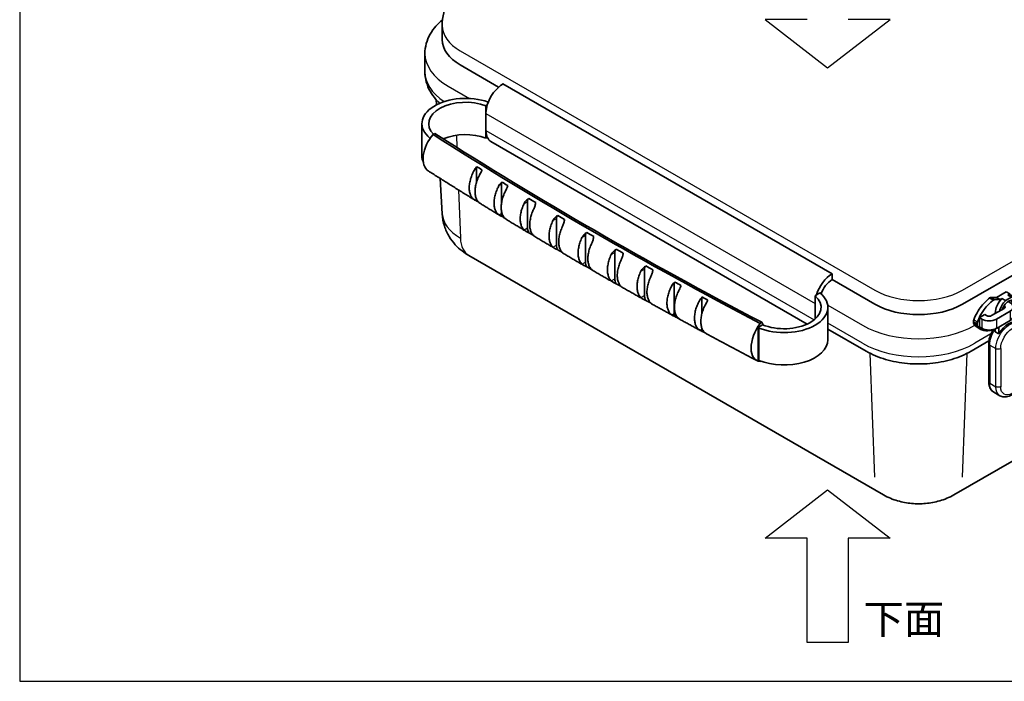
# Model space of a CAD drawing. Units: millimetres. Extents: x 0 to 806, y 0 to 560.
# Drawn here: x 0 to 200, y 0 to 134 of the extents above; entities that cross this region are included whole.
import ezdxf

# ---------------------------------------------------------------- set-up
doc = ezdxf.new("R2010")
doc.units = ezdxf.units.MM
doc.header["$LTSCALE"] = 2
doc.layers.add('Visible (ISO)', color=7, linetype='Continuous', lineweight=35)
doc.layers.add('Visible Narrow (ISO)', color=7, linetype='Continuous', lineweight=25)
doc.styles.get("Standard").update_dxf_attribs({"font": 'ISOCP.SHX', "bigfont": 'bigfont.shx'})

# ---------------------------------------------------------------- blocks, each defined once
blk = doc.blocks.new('TK-A3')
blk.add_lwpolyline([(0, 0), (403, 0), (403, 280), (0, 280)], close=True)
blk = doc.blocks.new('A$Caeae24ee')
at = {"layer": 'Visible (ISO)'}
for p, q in [((20.05, 37.5), (21.63, 37.5)), ((24.46, 39.14), (21.63, 37.5)), ((21.63, 37.5), (22.69, 36.89)), ((22.69, 36.89), (23.19, 37.18)), ((23.19, 37.18), (24.26, 36.57)), ((24.26, 36.57), (26, 37.58)), ((24.46, 39.14), (25.52, 38.52)), ((24.94, 38.19), (25.52, 38.52)), ((24.94, 38.19), (26, 37.58)), ((25.52, 38.52), (25.52, 38.22)), ((26.07, 38.04), (27.13, 37.43)), ((20.18, 32.21), (23.85, 34.34)), ((21.11, 36.89), (22.69, 36.89)), ((23.85, 35.15), (23.83, 35.16)), ((24.96, 36.31), (25.55, 35.97)), ((25.52, 36.6), (25.52, 35.99)), ((26.43, 34.74), (26.43, 32.05)), ((27.96, 35.6), (27.96, 30.2)), ((18.2, 32.54), (16.64, 31.64)), ((17.35, 31.23), (16.64, 31.64)), ((16.64, 31.64), (16.64, 28.95)), ((18.2, 32.54), (18.76, 32.21)), ((21.24, 32.95), (21.24, 32.82)), ((25.55, 33.52), (21.59, 31.23)), ((23.29, 34.13), (23.29, 34.01)), ((5.14, 28.9), (6.72, 28.9)), ((9.55, 30.53), (6.72, 28.9)), ((6.72, 28.9), (7.78, 28.29)), ((7.78, 28.29), (8.28, 28.58)), ((8.28, 28.58), (9.35, 27.97)), ((9.35, 27.97), (11.09, 28.97)), ((9.55, 30.53), (10.61, 29.92)), ((10.03, 29.59), (10.61, 29.92)), ((10.03, 29.59), (11.09, 28.97)), ((10.61, 29.92), (10.61, 29.62)), ((11.16, 29.44), (12.22, 28.83)), ((14.91, 30.56), (14.91, 30.16)), ((15.97, 29.55), (15.97, 29.95)), ((16.04, 28.83), (17.1, 28.22)), ((16.64, 28.95), (17.35, 28.54)), ((21.59, 28.54), (25.55, 30.82)), ((22.3, 26.93), (22.3, 28.95)), ((27.96, 30.2), (28.36, 29.97)), ((5.27, 23.61), (8.94, 25.73)), ((6.2, 28.29), (7.78, 28.29)), ((8.94, 26.55), (8.92, 26.56)), ((10.05, 27.71), (10.64, 27.36)), ((10.61, 28), (10.61, 27.38)), ((11.52, 26.14), (11.52, 23.45)), ((13.05, 27), (13.05, 21.59)), ((21.24, 27.54), (21.24, 28.36)), ((22.3, 26.93), (21.24, 27.54)), ((29.84, 26.93), (29.84, 15.9)), ((3.29, 23.94), (1.73, 23.04)), ((2.44, 22.63), (1.73, 23.04)), ((1.73, 23.04), (1.73, 20.34)), ((3.29, 23.94), (3.85, 23.61)), ((6.33, 24.34), (6.33, 24.22)), ((10.64, 24.92), (6.68, 22.63)), ((8.38, 25.52), (8.38, 25.4)), ((19.35, 24.07), (19.35, 13.04)), ((0, 21.96), (0, 21.56)), ((1.06, 20.94), (1.06, 21.34)), ((1.13, 20.23), (2.19, 19.62)), ((1.73, 20.34), (2.44, 19.93)), ((6.68, 19.93), (10.64, 22.22)), ((7.39, 18.33), (7.39, 20.34)), ((13.05, 21.59), (13.45, 21.36)), ((6.33, 18.94), (6.33, 19.76)), ((7.39, 18.33), (6.33, 18.94)), ((14.93, 18.32), (14.93, 7.3)), ((4.44, 15.46), (4.44, 4.44)), ((20.84, 10), (22.61, 8.98)), ((5.93, 1.4), (7.7, 0.38))]:
    blk.add_line(p, q, dxfattribs=at)
at = {"layer": 'Visible (ISO)', "extrusion": (0, 0, -1)}
for centre, major_axis, start_param, end_param in [((20.54, 30.59), (4.5, 7.79), 4.95331, 5.355167), ((19.73, 36.59), (0.5, 0.866), 5.355167, 5.961435), ((24.07, 34.58), (-2, -3.46), 0.785398, 2.042662), ((24.07, 34.58), (2, 3.46), 5.81132, 6.035881), ((24.07, 34.58), (2, 3.46), 6.035881, 6.283185), ((25.13, 33.97), (2, 3.46), 5.81132, 7.068583), ((20.54, 30.59), (-4.5, -7.79), 1.300828, 1.811717), ((21.6, 29.98), (4.5, 7.79), 4.442421, 5.355167), ((20.8, 35.98), (0.5, 0.866), 5.355167, 5.961435), ((25.13, 33.97), (2, 3.46), 4.271251, 5.184255), ((25.13, 33.97), (1.5, 2.6), 4.393756, 7.977991), ((23.15, 34.74), (1, 0), 5.497787, 7.068583), ((23.43, 34.74), (3, 0), 5.497787, 7.068583), ((24.07, 34.58), (1.5, 2.6), 0.361367, 0.924867), ((19.47, 32.62), (1, 0), 0.785398, 2.356194), ((23.43, 32.05), (3, 0), 0, 0.785398), ((5.63, 21.99), (4.5, 7.79), 4.95331, 5.355167), ((4.82, 27.99), (0.5, 0.866), 5.355167, 5.961435), ((9.16, 25.98), (-2, -3.46), 0.785398, 2.042662), ((9.16, 25.98), (2, 3.46), 5.81132, 6.035881), ((9.16, 25.98), (2, 3.46), 6.035881, 6.283185), ((10.22, 25.36), (2, 3.46), 5.81132, 7.068583), ((15.62, 30.97), (-0.5, -0.866), 0.785398, 1.300828), ((15.62, 30.57), (-0.5, -0.866), 0.269968, 0.785398), ((20.54, 36.63), (-4.5, -7.79), 0, 0.269968), ((16.68, 30.35), (0.5, 0.866), 3.926991, 4.442421), ((16.68, 29.95), (-0.5, -0.866), 0.269968, 0.785398), ((21.6, 36.02), (-4.5, -7.79), 5.678801, 6.553153), ((19.47, 32.46), (-3, 0), 3.926991, 5.497787), ((25.13, 25.19), (2.88, 4.98), 4.72846, 6.267114), ((5.63, 21.99), (-4.5, -7.79), 1.300828, 1.811717), ((6.69, 21.37), (4.5, 7.79), 4.442421, 5.355167), ((5.89, 27.37), (0.5, 0.866), 5.355167, 5.961435), ((10.22, 25.36), (2, 3.46), 4.271251, 5.184255), ((10.22, 25.36), (1.5, 2.6), 4.393756, 7.977991), ((8.24, 26.14), (1, 0), 5.497787, 7.068583), ((8.52, 26.14), (3, 0), 5.497787, 7.068583), ((9.16, 25.98), (1.5, 2.6), 0.361367, 0.924867), ((19.47, 29.76), (3, 0), 0.785398, 2.356194), ((4.56, 24.02), (1, 0), 0.785398, 2.356194), ((8.52, 23.45), (3, 0), 0, 0.785398), ((0.71, 22.36), (-0.5, -0.866), 0.785398, 1.300828), ((0.71, 21.96), (-0.5, -0.866), 0.269968, 0.785398), ((5.63, 28.03), (-4.5, -7.79), 0, 0.269968), ((1.77, 21.75), (0.5, 0.866), 3.926991, 4.442421), ((1.77, 21.35), (-0.5, -0.866), 0.269968, 0.785398), ((6.69, 27.41), (-4.5, -7.79), 5.678801, 6.553153), ((4.56, 23.85), (-3, 0), 3.926991, 5.497787), ((10.22, 16.59), (2.88, 4.98), 4.72846, 6.267114), ((4.56, 21.16), (3, 0), 0.785398, 2.356194)]:
    blk.add_ellipse(centre, major_axis=major_axis, ratio=0.57735, start_param=start_param, end_param=end_param, dxfattribs=at)
at = {"layer": 'Visible (ISO)'}
for points, knots in [([(28.36, 29.97), (28.56, 29.85), (28.75, 29.7), (29.07, 29.37), (29.22, 29.18), (29.45, 28.78), (29.55, 28.57), (29.7, 28.12), (29.75, 27.89), (29.82, 27.42), (29.84, 27.17), (29.84, 26.93)], [5.4977871, 5.4977871, 5.4977871, 5.4977871, 5.6548668, 5.6548668, 5.8119464, 5.8119464, 5.969026, 5.969026, 6.1261057, 6.1261057, 6.2831853, 6.2831853, 6.2831853, 6.2831853]), ([(20.65, 28.17), (20.62, 28.13), (20.6, 28.09), (20.26, 27.53), (19.99, 26.97), (19.59, 25.84), (19.45, 25.27), (19.37, 24.49), (19.35, 24.28), (19.35, 24.07)], [2.2922879, 2.2922879, 2.2922879, 2.2922879, 2.3183205, 2.3183205, 2.6627502, 2.6627502, 3.0090843, 3.0090843, 3.1415927, 3.1415927, 3.1415927, 3.1415927]), ([(13.45, 21.36), (13.65, 21.25), (13.84, 21.1), (14.16, 20.77), (14.31, 20.58), (14.54, 20.18), (14.64, 19.97), (14.79, 19.52), (14.84, 19.29), (14.91, 18.81), (14.93, 18.57), (14.93, 18.32)], [5.4977871, 5.4977871, 5.4977871, 5.4977871, 5.6548668, 5.6548668, 5.8119464, 5.8119464, 5.969026, 5.969026, 6.1261057, 6.1261057, 6.2831853, 6.2831853, 6.2831853, 6.2831853]), ([(5.74, 19.57), (5.71, 19.53), (5.69, 19.49), (5.35, 18.93), (5.08, 18.37), (4.68, 17.24), (4.54, 16.66), (4.46, 15.89), (4.44, 15.67), (4.44, 15.46)], [2.2922879, 2.2922879, 2.2922879, 2.2922879, 2.3183205, 2.3183205, 2.6627502, 2.6627502, 3.0090843, 3.0090843, 3.1415927, 3.1415927, 3.1415927, 3.1415927]), ([(29.84, 15.9), (29.84, 15.35), (29.76, 14.78), (29.45, 13.63), (29.23, 13.06), (28.67, 11.97), (28.34, 11.45), (27.58, 10.5), (27.16, 10.08), (26.27, 9.36), (25.78, 9.08), (24.8, 8.7), (24.3, 8.6), (23.4, 8.66), (22.99, 8.77), (22.62, 8.97), (22.61, 8.98), (22.61, 8.98)], [6.283185, 6.283185, 6.283185, 6.283185, 6.63142, 6.63142, 6.979463, 6.979463, 7.324033, 7.324033, 7.669799, 7.669799, 8.019694, 8.019694, 8.356884, 8.356884, 8.633281, 8.633281, 8.63938, 8.63938, 8.63938, 8.63938]), ([(19.35, 13.04), (19.35, 12.8), (19.37, 12.55), (19.44, 12.08), (19.5, 11.85), (19.65, 11.4), (19.74, 11.19), (19.98, 10.79), (20.12, 10.6), (20.45, 10.27), (20.64, 10.12), (20.84, 10)], [3.1415927, 3.1415927, 3.1415927, 3.1415927, 3.2986723, 3.2986723, 3.4557519, 3.4557519, 3.6128316, 3.6128316, 3.7699112, 3.7699112, 3.9269908, 3.9269908, 3.9269908, 3.9269908]), ([(14.93, 7.3), (14.93, 6.75), (14.85, 6.18), (14.54, 5.03), (14.32, 4.46), (13.76, 3.36), (13.43, 2.84), (12.67, 1.9), (12.25, 1.47), (11.36, 0.76), (10.87, 0.47), (9.9, 0.1), (9.39, 0), (8.49, 0.05), (8.08, 0.16), (7.71, 0.37), (7.7, 0.38), (7.7, 0.38)], [6.283185, 6.283185, 6.283185, 6.283185, 6.63142, 6.63142, 6.979463, 6.979463, 7.324033, 7.324033, 7.669799, 7.669799, 8.019694, 8.019694, 8.356884, 8.356884, 8.633281, 8.633281, 8.63938, 8.63938, 8.63938, 8.63938]), ([(4.44, 4.44), (4.44, 4.19), (4.46, 3.95), (4.53, 3.47), (4.59, 3.24), (4.74, 2.8), (4.83, 2.58), (5.07, 2.18), (5.21, 2), (5.54, 1.66), (5.73, 1.52), (5.93, 1.4)], [3.1415927, 3.1415927, 3.1415927, 3.1415927, 3.2986723, 3.2986723, 3.4557519, 3.4557519, 3.6128316, 3.6128316, 3.7699112, 3.7699112, 3.9269908, 3.9269908, 3.9269908, 3.9269908])]:
    blk.add_open_spline(points, degree=3, knots=knots, dxfattribs=at)
at = {"layer": 'Visible Narrow (ISO)'}
for p, q in [((19.63, 37.34), (20.7, 36.73)), ((20.05, 37.5), (21.11, 36.89)), ((23.85, 35.15), (23.85, 34.34)), ((21.24, 32.95), (21.34, 32.89)), ((25.55, 33.52), (25.55, 30.82)), ((4.72, 28.74), (5.79, 28.12)), ((5.14, 28.9), (6.2, 28.29)), ((14.91, 30.56), (15.97, 29.95)), ((14.91, 30.16), (15.97, 29.55)), ((15, 31.01), (16.06, 30.4)), ((15, 29.81), (16.06, 29.2)), ((17.35, 31.23), (17.35, 28.54)), ((21.59, 31.23), (21.59, 28.54)), ((8.94, 26.55), (8.94, 25.73)), ((29.55, 15.49), (29.55, 26.52)), ((6.33, 24.34), (6.43, 24.28)), ((10.64, 24.92), (10.64, 22.22)), ((19.65, 23.66), (19.65, 12.64)), ((19.65, 23.66), (21.42, 22.64)), ((0, 21.96), (1.06, 21.34)), ((0, 21.56), (1.06, 20.94)), ((0.09, 22.41), (1.15, 21.8)), ((0.09, 21.21), (1.15, 20.59)), ((2.44, 22.63), (2.44, 19.93)), ((6.68, 22.63), (6.68, 19.93)), ((21.42, 11.62), (21.42, 22.64)), ((22.83, 22.64), (22.83, 11.62)), ((14.64, 6.89), (14.64, 17.91)), ((4.74, 15.06), (4.74, 4.03)), ((4.74, 15.06), (6.51, 14.04)), ((6.51, 3.01), (6.51, 14.04)), ((7.92, 14.04), (7.92, 3.01)), ((19.65, 12.64), (21.42, 11.62)), ((4.74, 4.03), (6.51, 3.01))]:
    blk.add_line(p, q, dxfattribs=at)
at = {"layer": 'Visible Narrow (ISO)', "extrusion": (0, 0, -1)}
for centre, major_axis, start_param, end_param in [((25.48, 24.99), (2.88, 4.98), 3.926991, 6.283185), ((26.19, 24.58), (2.38, 4.11), 3.926991, 7.068583), ((23.71, 26.01), (-2.88, -4.98), 0.785398, 1.701779), ((28.84, 26.93), (1, 0), 0, 0.785398), ((20.35, 24.07), (-1, 0), 5.497787, 6.283185), ((10.57, 16.38), (2.88, 4.98), 3.926991, 6.283185), ((11.28, 15.97), (2.38, 4.11), 3.926991, 7.068583), ((22.12, 23.05), (-1, 0), 3.926991, 5.497787), ((8.8, 17.4), (-2.88, -4.98), 0.785398, 1.701779), ((13.93, 18.32), (1, 0), 0, 0.785398), ((5.44, 15.46), (-1, 0), 5.497787, 6.283185), ((26.19, 13.56), (-2.37, -4.11), 3.926991, 7.068583), ((28.84, 15.9), (1, 0), 0, 0.785398), ((7.21, 14.44), (-1, 0), 3.926991, 5.497787), ((20.35, 13.04), (-1, 0), 5.497787, 6.283185), ((23.71, 14.98), (-2.87, -4.98), 0, 0.785398), ((22.12, 12.02), (1, 0), 0.785398, 2.356194), ((25.48, 13.96), (-2.87, -4.98), 0, 0.785398), ((11.28, 4.95), (-2.37, -4.11), 3.926991, 7.068583), ((13.93, 7.3), (1, 0), 0, 0.785398), ((5.44, 4.44), (-1, 0), 5.497787, 6.283185), ((8.8, 6.38), (-2.87, -4.98), 0, 0.785398), ((7.21, 3.42), (1, 0), 0.785398, 2.356194), ((10.57, 5.36), (-2.87, -4.98), 0, 0.785398)]:
    blk.add_ellipse(centre, major_axis=major_axis, ratio=0.57735, start_param=start_param, end_param=end_param, dxfattribs=at)
blk = doc.blocks.new('A$C709c2c59')
at = {"layer": 'Visible (ISO)'}
for p, q in [((5.87, 134.7), (5.87, 138.78)), ((0.87, 125.39), (0.87, 130.62)), ((11.14, 127.35), (22.26, 120.93)), ((23.52, 121.84), (118.98, 66.73)), ((4.2, 115.77), (4.11, 117.32)), ((18.57, 115.51), (18.96, 115.74)), ((18.57, 113.47), (18.57, 115.51)), ((18.57, 108.37), (18.57, 113.27)), ((0, 100.94), (0, 110.33)), ((2.3, 105.91), (2.3, 106.12)), ((3.27, 107.15), (3.78, 107.43)), ((18.57, 106.12), (18.57, 108.16)), ((18.96, 106.35), (18.57, 106.12)), ((156.81, 57.95), (240.95, 106.53)), ((20.02, 105.16), (111.78, 52.18)), ((15.84, 93.29), (15.84, 97.36)), ((5.89, 84.14), (5.34, 94.4)), ((23.04, 86.95), (23.04, 92.74)), ((30.63, 80.06), (30.63, 87.74)), ((23.04, 84.25), (23.04, 85.14)), ((38.99, 75.09), (38.99, 82.76)), ((47.43, 70.16), (47.43, 77.84)), ((133.84, 2.65), (13.63, 72.05)), ((55.94, 65.28), (55.94, 72.95)), ((64.52, 60.44), (64.52, 68.11)), ((118.98, 66.73), (118.98, 65.09)), ((73.18, 55.23), (73.18, 63.72)), ((118.98, 65.09), (131.35, 57.95)), ((114.42, 60.63), (114.03, 60.4)), ((114.03, 58.36), (114.03, 60.4)), ((114.42, 60.63), (115.44, 61.21)), ((81.19, 55.12), (81.19, 59.57)), ((114.03, 53.61), (114.03, 58.36)), ((114.03, 58.15), (114.03, 53.61)), ((117.74, 47.62), (117.74, 57.01)), ((98.78, 51.98), (97.49, 51.15)), ((98.61, 52.68), (98.14, 52.38)), ((81.19, 50.67), (81.19, 51.03)), ((97.49, 51.15), (97.49, 41.76)), ((97.76, 41.62), (97.76, 51.01)), ((128.85, 44.3), (117.74, 50.72)), ((238.47, 51.23), (154.32, 2.65)), ((164.45, 47.28), (159.31, 44.3)), ((98.14, 41.36), (98.25, 41.43))]:
    blk.add_line(p, q, dxfattribs=at)
for centre, major_axis, ratio, start_param, end_param in [((23.87, 134.7), (-18, 0), 0.57735, 0, 0.785398), ((23.52, 116.12), (3.5, 6.06), 0.57735, 0.785398, 1.952458), ((12.69, 110.33), (-12.69, 0), 0.57735, 4.167796, 6.895107), ((12.69, 110.33), (-10.73, 0), 0.57735, 4.132572, 6.808), ((23.52, 116.12), (3.5, 6.06), 0.57735, 1.952458, 2.320257), ((23.52, 116.12), (3.5, 6.06), 0.57735, 2.320257, 2.356194), ((6.06, 103.1), (-4.16, -6.52), 0.605295, 4.461661, 6.283185), ((1005.2, 630.03), (1352.5, 0), 0.57735, 3.877062, 3.877175), ((1005.2, 630.85), (-1351.53, 0), 0.57735, 0.735743, 0.835054), ((1005.2, 630.85), (-1350.83, 0), 0.57735, 0.735743, 0.835054), ((12.69, 100.94), (-10.73, 0), 0.57735, 4.132572, 5.36036), ((23.52, 111.22), (3.5, 6.06), 0.57735, 2.356194, 2.392132), ((23.52, 111.22), (-3.5, -6.06), 0.57735, 5.533724, 5.901524), ((23.52, 111.22), (-3.5, -6.06), 0.57735, 5.901524, 6.283185), ((12.69, 100.94), (-12.69, 0), 0.57735, 0, 0.25344), ((1005.2, 630.33), (1352.5, 0), 0.57735, 3.892004, 3.893572), ((1005.2, 630.33), (1352.5, 0), 0.57735, 3.89986, 3.90162), ((1005.2, 630.33), (1352.5, 0), 0.57735, 3.908198, 3.910292), ((1005.2, 620.35), (-1352.5, 0), 0.57735, 0.750412, 0.750935), ((1005.2, 620.35), (-1352.5, 0), 0.57735, 0.758267, 0.759112), ((1005.2, 630.33), (1352.5, 0), 0.57735, 3.917072, 3.919165), ((1005.2, 620.35), (-1352.5, 0), 0.57735, 0.766606, 0.768029), ((1005.2, 630.33), (1352.5, 0), 0.57735, 3.925944, 3.928037), ((1005.2, 620.35), (-1352.5, 0), 0.57735, 0.775479, 0.776944), ((1005.2, 630.33), (1352.5, 0), 0.57735, 3.934817, 3.93691), ((1005.2, 620.35), (-1352.5, 0), 0.57735, 0.784352, 0.785857), ((1005.2, 630.33), (1352.5, 0), 0.57735, 3.94369, 3.945783), ((118.98, 61.01), (-3.5, -6.06), 0.57735, 3.926991, 5.094051), ((1005.2, 620.35), (-1352.5, 0), 0.57735, 0.793224, 0.794768), ((1005.2, 630.33), (1352.5, 0), 0.57735, 3.952361, 3.954122), ((118.98, 61.01), (-2.5, -4.33), 0.57735, 3.926991, 5.054353), ((1005.2, 630.33), (1352.5, 0), 0.57735, 3.960409, 3.961977), ((105.05, 57.01), (12.69, 0), 0.57735, 4.100467, 6.895107), ((105.05, 57.01), (10.73, 0), 0.57735, 4.088544, 6.863002), ((1005.2, 620.35), (-1352.5, 0), 0.57735, 0.802097, 0.803678), ((118.98, 61.01), (-3.5, -6.06), 0.57735, 5.46185, 5.497787), ((144.08, 65.3), (18, 0), 0.57735, 3.926991, 5.497787), ((1005.2, 620.35), (-1352.5, 0), 0.57735, 0.810769, 0.811851), ((100.66, 48.48), (-3.58, -6.85), 0.547982, 4.411945, 6.53638), ((88.55, 40.75), (7.61, 14.57), 0.547982, 5.819632, 5.897341), ((1005.2, 620.35), (-1352.5, 0), 0.57735, 0.818817, 0.81965), ((1005.2, 630.03), (1352.5, 0), 0.57735, 3.976646, 3.976919), ((105.05, 47.62), (12.69, 0), 0.57735, 4.100467, 6.283185), ((1005.2, 620.64), (-1352.5, 0), 0.57735, 0.835054, 0.835326)]:
    blk.add_ellipse(centre, major_axis=major_axis, ratio=ratio, start_param=start_param, end_param=end_param, dxfattribs=at)
for points, knots in [([(13.63, 151.62), (12.93, 151.22), (12.24, 150.76), (10.86, 149.67), (10.18, 149.03), (8.87, 147.56), (8.25, 146.71), (7.16, 144.77), (6.69, 143.68), (6.05, 141.32), (5.87, 140.05), (5.87, 138.78)], [3.1415927, 3.1415927, 3.1415927, 3.1415927, 3.2986723, 3.2986723, 3.4557519, 3.4557519, 3.6128316, 3.6128316, 3.7699112, 3.7699112, 3.9269908, 3.9269908, 3.9269908, 3.9269908]), ([(5.97, 140.46), (5.29, 139.9), (4.66, 139.3), (3.44, 137.92), (2.87, 137.13), (1.92, 135.43), (1.53, 134.52), (1.01, 132.61), (0.87, 131.61), (0.87, 130.62)], [3.3143066, 3.3143066, 3.3143066, 3.3143066, 3.4557519, 3.4557519, 3.6128316, 3.6128316, 3.7699112, 3.7699112, 3.9269908, 3.9269908, 3.9269908, 3.9269908]), ([(0.87, 125.39), (0.87, 124.39), (1.01, 123.39), (1.53, 121.48), (1.92, 120.57), (2.87, 118.87), (3.44, 118.08), (4.43, 116.97), (4.79, 116.59), (5.18, 116.24)], [3.9269908, 3.9269908, 3.9269908, 3.9269908, 4.0840704, 4.0840704, 4.2411501, 4.2411501, 4.3982297, 4.3982297, 4.4830925, 4.4830925, 4.4830925, 4.4830925]), ([(15.84, 97.36), (15.84, 97.49), (15.86, 97.62), (15.93, 97.76), (15.95, 97.79), (15.97, 97.83)], [0, 0, 0, 0, 0.04708445, 0.04708445, 0.06672497, 0.06672497, 0.06672497, 0.06672497]), ([(15.25, 88.19), (14.36, 88.75), (13.46, 89.31), (11.67, 90.42), (10.78, 90.98), (8.99, 92.1), (8.1, 92.65), (6.33, 93.78), (5.44, 94.34), (3.67, 95.46), (2.78, 96.02), (1.9, 96.59)], [1.60590202, 1.60590202, 1.60590202, 1.60590202, 1.60881196, 1.60881196, 1.6117219, 1.6117219, 1.61463184, 1.61463184, 1.61754178, 1.61754178, 1.62045173, 1.62045173, 1.62045173, 1.62045173]), ([(15.31, 88.16), (15.08, 88.29), (14.84, 88.48), (14.44, 88.95), (14.27, 89.23), (14.01, 89.8), (13.9, 90.14), (13.75, 90.89), (13.72, 91.3), (13.72, 91.69), (13.72, 92.08), (13.75, 92.52), (13.9, 93.44), (14.01, 93.91), (14.27, 94.78), (14.44, 95.26), (14.84, 96.19), (15.08, 96.65), (15.31, 97.06)], [-0.570264, -0.570264, -0.570264, -0.570264, -0.429148, -0.429148, -0.286069, -0.286069, -0.143034, -0.143034, 0, 0, 0, 0.143034, 0.143034, 0.286069, 0.286069, 0.429148, 0.429148, 0.570264, 0.570264, 0.570264, 0.570264]), ([(17.02, 96), (16.78, 95.59), (16.55, 95.14), (16.14, 94.2), (15.97, 93.72), (15.71, 92.85), (15.6, 92.38), (15.46, 91.47), (15.43, 91.02), (15.43, 90.63), (15.43, 90.24), (15.46, 89.84), (15.6, 89.09), (15.71, 88.74), (15.97, 88.17), (16.14, 87.9), (16.53, 87.45), (16.75, 87.27), (16.96, 87.14)], [-0.570256, -0.570256, -0.570256, -0.570256, -0.429152, -0.429152, -0.286075, -0.286075, -0.143037, -0.143037, 0, 0, 0, 0.143037, 0.143037, 0.286075, 0.286075, 0.429152, 0.429152, 0.559132, 0.559132, 0.559132, 0.559132]), ([(17.42, 96.93), (17.38, 96.79), (17.33, 96.64), (17.19, 96.33), (17.11, 96.16), (17.02, 96)], [-0.1030059, -0.1030059, -0.1030059, -0.1030059, -0.0563014, -0.0563014, -0.0001843, -0.0001843, -0.0001843, -0.0001843]), ([(22.34, 83.84), (22.16, 83.97), (21.99, 84.12), (21.63, 84.53), (21.46, 84.81), (21.2, 85.38), (21.09, 85.72), (20.95, 86.47), (20.91, 86.88), (20.91, 87.27), (20.91, 87.66), (20.95, 88.1), (21.09, 89.02), (21.2, 89.49), (21.46, 90.36), (21.63, 90.83), (21.99, 91.66), (22.16, 92.01), (22.34, 92.34)], [-0.536474, -0.536474, -0.536474, -0.536474, -0.429164, -0.429164, -0.286091, -0.286091, -0.143045, -0.143045, 0, 0, 0, 0.143045, 0.143045, 0.286091, 0.286091, 0.429164, 0.429164, 0.536474, 0.536474, 0.536474, 0.536474]), ([(22.34, 92.34), (22.45, 92.54), (22.58, 92.73), (22.89, 93.07), (23.06, 93.22), (23.25, 93.36)], [-0.1394727, -0.1394727, -0.1394727, -0.1394727, -0.0701798, -0.0701798, -0.0013826, -0.0013826, -0.0013826, -0.0013826]), ([(23.04, 92.74), (23.04, 92.89), (23.06, 93.04), (23.15, 93.24), (23.19, 93.3), (23.25, 93.36)], [0, 0, 0, 0, 0.05650736, 0.05650736, 0.09374113, 0.09374113, 0.09374113, 0.09374113]), ([(24.89, 92.36), (24.84, 92.16), (24.78, 91.95), (24.62, 91.52), (24.52, 91.29), (24.4, 91.08)], [-0.139698, -0.139698, -0.139698, -0.139698, -0.0738082, -0.0738082, -0.0001862, -0.0001862, -0.0001862, -0.0001862]), ([(24.4, 91.08), (24.22, 90.75), (24.05, 90.4), (23.7, 89.58), (23.52, 89.1), (23.27, 88.23), (23.16, 87.76), (23.01, 86.85), (22.98, 86.4), (22.98, 86.01), (22.98, 85.62), (23.01, 85.22), (23.16, 84.47), (23.27, 84.12), (23.52, 83.55), (23.7, 83.27), (24.05, 82.86), (24.22, 82.71), (24.4, 82.59)], [-0.536468, -0.536468, -0.536468, -0.536468, -0.429167, -0.429167, -0.286096, -0.286096, -0.143048, -0.143048, 0, 0, 0, 0.143048, 0.143048, 0.286096, 0.286096, 0.429167, 0.429167, 0.536468, 0.536468, 0.536468, 0.536468]), ([(29.64, 87.16), (29.78, 87.47), (29.98, 87.75), (30.45, 88.25), (30.74, 88.47), (31.04, 88.65)], [-0.2100464, -0.2100464, -0.2100464, -0.2100464, -0.1088724, -0.1088724, -0.0018869, -0.0018869, -0.0018869, -0.0018869]), ([(30.63, 87.74), (30.63, 87.94), (30.67, 88.14), (30.81, 88.46), (30.92, 88.58), (31.04, 88.65)], [0, 0, 0, 0, 0.0753402, 0.0753402, 0.1505059, 0.1505059, 0.1505059, 0.1505059]), ([(15.97, 87.84), (15.95, 87.91), (15.93, 87.97), (15.86, 88.19), (15.84, 88.33), (15.84, 88.46)], [-0.06672497, -0.06672497, -0.06672497, -0.06672497, -0.04708445, -0.04708445, -0.00040561, -0.00040561, -0.00040561, -0.00040561]), ([(22.47, 83.76), (22.1, 83.98), (21.73, 84.21), (21, 84.66), (20.63, 84.88), (19.9, 85.33), (19.53, 85.56), (18.79, 86.01), (18.43, 86.23), (17.7, 86.68), (17.33, 86.91), (16.96, 87.14)], [1.598131375, 1.598131375, 1.598131375, 1.598131375, 1.599315856, 1.599315856, 1.600500337, 1.600500337, 1.601684818, 1.601684818, 1.602869299, 1.602869299, 1.60405378, 1.60405378, 1.60405378, 1.60405378]), ([(29.64, 79.49), (29.57, 79.55), (29.5, 79.62), (29.23, 79.94), (29.06, 80.21), (28.8, 80.78), (28.69, 81.13), (28.54, 81.88), (28.51, 82.28), (28.51, 82.67), (28.51, 83.06), (28.54, 83.51), (28.69, 84.42), (28.8, 84.89), (29.06, 85.76), (29.23, 86.24), (29.5, 86.86), (29.57, 87.01), (29.64, 87.16)], [-0.4751839, -0.4751839, -0.4751839, -0.4751839, -0.4291759, -0.4291759, -0.2861083, -0.2861083, -0.1430541, -0.1430541, 0, 0, 0, 0.1430541, 0.1430541, 0.2861083, 0.2861083, 0.4291759, 0.4291759, 0.4751839, 0.4751839, 0.4751839, 0.4751839]), ([(33, 87.47), (32.97, 87.17), (32.9, 86.85), (32.7, 86.18), (32.57, 85.83), (32.42, 85.5)], [-0.2110065, -0.2110065, -0.2110065, -0.2110065, -0.1106234, -0.1106234, -0.0001913, -0.0001913, -0.0001913, -0.0001913]), ([(13.63, 72.05), (12.96, 72.44), (12.29, 72.88), (10.97, 73.92), (10.31, 74.51), (9.05, 75.9), (8.44, 76.7), (7.36, 78.5), (6.89, 79.52), (6.18, 81.73), (5.95, 82.93), (5.89, 84.14)], [1.5707963, 1.5707963, 1.5707963, 1.5707963, 1.7217004, 1.7217004, 1.8726045, 1.8726045, 2.0235085, 2.0235085, 2.1744126, 2.1744126, 2.3253166, 2.3253166, 2.3253166, 2.3253166]), ([(23.25, 83.37), (23.06, 83.45), (22.89, 83.53), (22.58, 83.69), (22.45, 83.77), (22.34, 83.84)], [-0.1386619, -0.1386619, -0.1386619, -0.1386619, -0.0692175, -0.0692175, -0.0001862, -0.0001862, -0.0001862, -0.0001862]), ([(23.25, 83.37), (23.19, 83.49), (23.15, 83.61), (23.06, 83.91), (23.04, 84.09), (23.04, 84.25)], [-0.09374077, -0.09374077, -0.09374077, -0.09374077, -0.05650205, -0.05650205, 0, 0, 0, 0]), ([(32.42, 85.5), (32.34, 85.35), (32.28, 85.2), (32.01, 84.58), (31.83, 84.1), (31.58, 83.23), (31.47, 82.76), (31.32, 81.85), (31.29, 81.4), (31.29, 81.01), (31.29, 80.62), (31.32, 80.22), (31.47, 79.47), (31.58, 79.12), (31.83, 78.55), (32.01, 78.27), (32.28, 77.96), (32.34, 77.89), (32.42, 77.82)], [-0.4751807, -0.4751807, -0.4751807, -0.4751807, -0.4291793, -0.4291793, -0.2861131, -0.2861131, -0.1430565, -0.1430565, 0, 0, 0, 0.1430565, 0.1430565, 0.2861131, 0.2861131, 0.4291793, 0.4291793, 0.4751807, 0.4751807, 0.4751807, 0.4751807]), ([(38, 82.19), (38.14, 82.49), (38.34, 82.77), (38.81, 83.28), (39.1, 83.5), (39.4, 83.68)], [-0.2096542, -0.2096542, -0.2096542, -0.2096542, -0.1089204, -0.1089204, -0.0011075, -0.0011075, -0.0011075, -0.0011075]), ([(38.99, 82.76), (38.99, 82.97), (39.03, 83.17), (39.17, 83.49), (39.28, 83.61), (39.4, 83.68)], [0, 0, 0, 0, 0.0753381, 0.0753381, 0.1505019, 0.1505019, 0.1505019, 0.1505019]), ([(30.16, 79.1), (29.79, 79.33), (29.41, 79.56), (28.66, 80.01), (28.28, 80.24), (27.53, 80.69), (27.15, 80.92), (26.4, 81.37), (26.02, 81.6), (25.27, 82.05), (24.9, 82.28), (24.52, 82.51)], [1.589913373, 1.589913373, 1.589913373, 1.589913373, 1.591117079, 1.591117079, 1.592320786, 1.592320786, 1.593524493, 1.593524493, 1.594728199, 1.594728199, 1.595931906, 1.595931906, 1.595931906, 1.595931906]), ([(31.04, 78.66), (30.92, 78.88), (30.81, 79.13), (30.67, 79.62), (30.63, 79.86), (30.63, 80.06)], [-0.1505059, -0.1505059, -0.1505059, -0.1505059, -0.0753402, -0.0753402, 0, 0, 0, 0]), ([(38, 74.52), (37.93, 74.58), (37.86, 74.65), (37.59, 74.96), (37.42, 75.24), (37.16, 75.81), (37.05, 76.16), (36.9, 76.91), (36.87, 77.31), (36.87, 77.7), (36.87, 78.09), (36.9, 78.54), (37.05, 79.45), (37.16, 79.92), (37.42, 80.79), (37.59, 81.27), (37.86, 81.89), (37.93, 82.04), (38, 82.19)], [-0.4751758, -0.4751758, -0.4751758, -0.4751758, -0.4291843, -0.4291843, -0.2861203, -0.2861203, -0.1430601, -0.1430601, 0, 0, 0, 0.1430601, 0.1430601, 0.2861203, 0.2861203, 0.4291843, 0.4291843, 0.4751758, 0.4751758, 0.4751758, 0.4751758]), ([(40.8, 80.54), (40.73, 80.39), (40.66, 80.24), (40.39, 79.62), (40.22, 79.14), (39.96, 78.28), (39.85, 77.8), (39.71, 76.89), (39.67, 76.44), (39.67, 76.05), (39.67, 75.67), (39.71, 75.26), (39.85, 74.51), (39.96, 74.17), (40.22, 73.6), (40.39, 73.32), (40.66, 73.01), (40.73, 72.93), (40.8, 72.87)], [-0.4751742, -0.4751742, -0.4751742, -0.4751742, -0.429186, -0.429186, -0.2861227, -0.2861227, -0.1430613, -0.1430613, 0, 0, 0, 0.1430613, 0.1430613, 0.2861227, 0.2861227, 0.429186, 0.429186, 0.4751742, 0.4751742, 0.4751742, 0.4751742]), ([(41.39, 82.51), (41.35, 82.2), (41.28, 81.87), (41.08, 81.21), (40.96, 80.87), (40.8, 80.54)], [-0.210716, -0.210716, -0.210716, -0.210716, -0.1079573, -0.1079573, -0.0001913, -0.0001913, -0.0001913, -0.0001913]), ([(31.04, 78.66), (30.75, 78.79), (30.47, 78.92), (30, 79.2), (29.79, 79.35), (29.64, 79.49)], [-0.2097748, -0.2097748, -0.2097748, -0.2097748, -0.1062331, -0.1062331, -0.0001913, -0.0001913, -0.0001913, -0.0001913]), ([(38.55, 74.12), (38.16, 74.35), (37.78, 74.57), (37, 75.03), (36.62, 75.26), (35.85, 75.72), (35.46, 75.95), (34.69, 76.4), (34.3, 76.63), (33.53, 77.09), (33.15, 77.32), (32.77, 77.55)], [1.581038078, 1.581038078, 1.581038078, 1.581038078, 1.582260988, 1.582260988, 1.583483898, 1.583483898, 1.584706808, 1.584706808, 1.585929718, 1.585929718, 1.587152628, 1.587152628, 1.587152628, 1.587152628]), ([(46.43, 69.59), (46.36, 69.65), (46.29, 69.73), (46.02, 70.04), (45.85, 70.31), (45.59, 70.89), (45.48, 71.23), (45.34, 71.98), (45.31, 72.39), (45.31, 72.77), (45.31, 73.16), (45.34, 73.61), (45.48, 74.52), (45.59, 75), (45.85, 75.86), (46.02, 76.34), (46.29, 76.96), (46.36, 77.11), (46.43, 77.26)], [-0.4751725, -0.4751725, -0.4751725, -0.4751725, -0.4291877, -0.4291877, -0.2861251, -0.2861251, -0.1430625, -0.1430625, 0, 0, 0, 0.1430625, 0.1430625, 0.2861251, 0.2861251, 0.4291877, 0.4291877, 0.4751725, 0.4751725, 0.4751725, 0.4751725]), ([(46.43, 77.26), (46.58, 77.56), (46.77, 77.84), (47.25, 78.35), (47.53, 78.57), (47.84, 78.75)], [-0.2092751, -0.2092751, -0.2092751, -0.2092751, -0.1089586, -0.1089586, -0.0003345, -0.0003345, -0.0003345, -0.0003345]), ([(47.43, 77.84), (47.43, 78.04), (47.46, 78.24), (47.61, 78.56), (47.72, 78.68), (47.84, 78.75)], [0, 0, 0, 0, 0.0753374, 0.0753374, 0.1505003, 0.1505003, 0.1505003, 0.1505003]), ([(49.84, 77.6), (49.8, 77.28), (49.73, 76.94), (49.54, 76.28), (49.41, 75.94), (49.26, 75.63)], [-0.210433, -0.210433, -0.210433, -0.210433, -0.1053173, -0.1053173, -0.0001913, -0.0001913, -0.0001913, -0.0001913]), ([(39.4, 73.69), (39.11, 73.82), (38.83, 73.95), (38.36, 74.23), (38.15, 74.37), (38, 74.52)], [-0.2100999, -0.2100999, -0.2100999, -0.2100999, -0.1057692, -0.1057692, -0.0001913, -0.0001913, -0.0001913, -0.0001913]), ([(39.4, 73.69), (39.28, 73.91), (39.17, 74.16), (39.03, 74.65), (38.99, 74.88), (38.99, 75.09)], [-0.1505018, -0.1505018, -0.1505018, -0.1505018, -0.0753372, -0.0753372, 0, 0, 0, 0]), ([(49.26, 75.63), (49.19, 75.48), (49.12, 75.33), (48.85, 74.71), (48.68, 74.23), (48.42, 73.36), (48.31, 72.89), (48.17, 71.98), (48.13, 71.53), (48.13, 71.14), (48.13, 70.75), (48.17, 70.35), (48.31, 69.6), (48.42, 69.25), (48.68, 68.68), (48.85, 68.4), (49.12, 68.09), (49.19, 68.02), (49.26, 67.95)], [-0.4751725, -0.4751725, -0.4751725, -0.4751725, -0.4291877, -0.4291877, -0.2861251, -0.2861251, -0.1430625, -0.1430625, 0, 0, 0, 0.1430625, 0.1430625, 0.2861251, 0.2861251, 0.4291877, 0.4291877, 0.4751725, 0.4751725, 0.4751725, 0.4751725]), ([(47.01, 69.18), (46.62, 69.4), (46.23, 69.63), (45.45, 70.08), (45.06, 70.31), (44.28, 70.76), (43.89, 70.99), (43.11, 71.45), (42.72, 71.67), (41.94, 72.13), (41.55, 72.36), (41.16, 72.58)], [1.572163141, 1.572163141, 1.572163141, 1.572163141, 1.573388916, 1.573388916, 1.57461469, 1.57461469, 1.575840465, 1.575840465, 1.57706624, 1.57706624, 1.578292015, 1.578292015, 1.578292015, 1.578292015]), ([(54.94, 64.7), (54.87, 64.77), (54.8, 64.84), (54.53, 65.15), (54.36, 65.43), (54.1, 66), (53.99, 66.34), (53.85, 67.09), (53.82, 67.5), (53.82, 67.89), (53.82, 68.28), (53.85, 68.72), (53.99, 69.64), (54.1, 70.11), (54.36, 70.98), (54.53, 71.46), (54.8, 72.08), (54.87, 72.23), (54.94, 72.38)], [-0.4751742, -0.4751742, -0.4751742, -0.4751742, -0.429186, -0.429186, -0.2861227, -0.2861227, -0.1430613, -0.1430613, 0, 0, 0, 0.1430613, 0.1430613, 0.2861227, 0.2861227, 0.429186, 0.429186, 0.4751742, 0.4751742, 0.4751742, 0.4751742]), ([(54.94, 72.38), (55.09, 72.69), (55.29, 72.97), (55.78, 73.48), (56.07, 73.7), (56.35, 73.87)], [-0.1985197, -0.1985197, -0.1985197, -0.1985197, -0.1056472, -0.1056472, -0.004799, -0.004799, -0.004799, -0.004799]), ([(55.94, 72.95), (55.94, 73.16), (55.97, 73.36), (56.12, 73.68), (56.23, 73.8), (56.35, 73.87)], [0, 0, 0, 0, 0.0753372, 0.0753372, 0.1505012, 0.1505012, 0.1505012, 0.1505012]), ([(58.37, 72.72), (58.34, 72.41), (58.27, 72.07), (58.07, 71.41), (57.95, 71.08), (57.8, 70.76)], [-0.2100999, -0.2100999, -0.2100999, -0.2100999, -0.1057692, -0.1057692, -0.0001913, -0.0001913, -0.0001913, -0.0001913]), ([(47.84, 68.77), (47.55, 68.9), (47.27, 69.03), (46.79, 69.3), (46.58, 69.45), (46.43, 69.59)], [-0.210433, -0.210433, -0.210433, -0.210433, -0.1053173, -0.1053173, -0.0001913, -0.0001913, -0.0001913, -0.0001913]), ([(47.84, 68.77), (47.72, 68.99), (47.61, 69.23), (47.46, 69.72), (47.43, 69.96), (47.43, 70.16)], [-0.1505003, -0.1505003, -0.1505003, -0.1505003, -0.0753374, -0.0753374, 0, 0, 0, 0]), ([(57.8, 70.76), (57.73, 70.61), (57.66, 70.46), (57.39, 69.84), (57.21, 69.36), (56.96, 68.49), (56.85, 68.02), (56.7, 67.11), (56.67, 66.66), (56.67, 66.27), (56.67, 65.88), (56.7, 65.48), (56.85, 64.73), (56.96, 64.38), (57.21, 63.81), (57.39, 63.53), (57.66, 63.22), (57.73, 63.15), (57.8, 63.08)], [-0.4751758, -0.4751758, -0.4751758, -0.4751758, -0.4291843, -0.4291843, -0.2861203, -0.2861203, -0.1430601, -0.1430601, 0, 0, 0, 0.1430601, 0.1430601, 0.2861203, 0.2861203, 0.4291843, 0.4291843, 0.4751758, 0.4751758, 0.4751758, 0.4751758]), ([(63.53, 67.54), (63.68, 67.85), (63.89, 68.14), (64.38, 68.65), (64.66, 68.87), (64.94, 69.03)], [-0.2022457, -0.2022457, -0.2022457, -0.2022457, -0.1076299, -0.1076299, -0.0092157, -0.0092157, -0.0092157, -0.0092157]), ([(64.52, 68.11), (64.52, 68.32), (64.56, 68.51), (64.71, 68.83), (64.82, 68.96), (64.94, 69.03)], [0, 0, 0, 0, 0.0753367, 0.0753367, 0.1505045, 0.1505045, 0.1505045, 0.1505045]), ([(49.26, 67.95), (49.41, 67.82), (49.53, 67.73), (49.62, 67.67), (49.63, 67.67), (49.63, 67.66)], [-0.2092751, -0.2092751, -0.2092751, -0.2092751, -0.1089586, -0.1089586, -0.1063475, -0.1063475, -0.1063475, -0.1063475]), ([(55.55, 64.28), (55.15, 64.5), (54.75, 64.73), (53.96, 65.18), (53.57, 65.41), (52.78, 65.86), (52.39, 66.08), (51.6, 66.53), (51.2, 66.76), (50.42, 67.21), (50.02, 67.44), (49.63, 67.66)], [1.56328788, 1.56328788, 1.56328788, 1.56328788, 1.564516661, 1.564516661, 1.565745443, 1.565745443, 1.566974224, 1.566974224, 1.568203005, 1.568203005, 1.569431787, 1.569431787, 1.569431787, 1.569431787]), ([(63.53, 59.86), (63.46, 59.93), (63.39, 60), (63.12, 60.31), (62.95, 60.59), (62.69, 61.16), (62.58, 61.5), (62.44, 62.25), (62.4, 62.66), (62.4, 63.05), (62.4, 63.44), (62.44, 63.88), (62.58, 64.8), (62.69, 65.27), (62.95, 66.14), (63.12, 66.62), (63.39, 67.24), (63.46, 67.39), (63.53, 67.54)], [-0.4751807, -0.4751807, -0.4751807, -0.4751807, -0.4291793, -0.4291793, -0.2861131, -0.2861131, -0.1430565, -0.1430565, 0, 0, 0, 0.1430565, 0.1430565, 0.2861131, 0.2861131, 0.4291793, 0.4291793, 0.4751807, 0.4751807, 0.4751807, 0.4751807]), ([(66.41, 65.93), (66.34, 65.78), (66.27, 65.63), (66, 65.01), (65.83, 64.53), (65.57, 63.67), (65.46, 63.19), (65.31, 62.28), (65.28, 61.83), (65.28, 61.44), (65.28, 61.06), (65.31, 60.65), (65.46, 59.9), (65.57, 59.56), (65.83, 58.99), (66, 58.71), (66.27, 58.4), (66.34, 58.32), (66.41, 58.26)], [-0.4751839, -0.4751839, -0.4751839, -0.4751839, -0.4291759, -0.4291759, -0.2861083, -0.2861083, -0.1430541, -0.1430541, 0, 0, 0, 0.1430541, 0.1430541, 0.2861083, 0.2861083, 0.4291759, 0.4291759, 0.4751839, 0.4751839, 0.4751839, 0.4751839]), ([(66.98, 67.9), (66.95, 67.58), (66.88, 67.25), (66.68, 66.59), (66.56, 66.25), (66.41, 65.93)], [-0.2097748, -0.2097748, -0.2097748, -0.2097748, -0.1062331, -0.1062331, -0.0001913, -0.0001913, -0.0001913, -0.0001913]), ([(56.35, 63.89), (56.07, 64.01), (55.79, 64.14), (55.31, 64.41), (55.1, 64.56), (54.94, 64.7)], [-0.210716, -0.210716, -0.210716, -0.210716, -0.1079573, -0.1079573, -0.0001913, -0.0001913, -0.0001913, -0.0001913]), ([(56.35, 63.89), (56.23, 64.1), (56.12, 64.35), (55.97, 64.83), (55.94, 65.07), (55.94, 65.28)], [-0.1505012, -0.1505012, -0.1505012, -0.1505012, -0.0753372, -0.0753372, 0, 0, 0, 0]), ([(57.8, 63.08), (57.94, 62.95), (58.06, 62.85), (58.16, 62.79), (58.17, 62.79), (58.17, 62.79)], [-0.2096542, -0.2096542, -0.2096542, -0.2096542, -0.1089204, -0.1089204, -0.1033455, -0.1033455, -0.1033455, -0.1033455]), ([(72.49, 54.83), (72.31, 54.95), (72.14, 55.1), (71.78, 55.51), (71.61, 55.79), (71.35, 56.36), (71.24, 56.71), (71.1, 57.46), (71.06, 57.86), (71.06, 58.25), (71.06, 58.64), (71.1, 59.08), (71.24, 60), (71.35, 60.47), (71.61, 61.34), (71.78, 61.82), (72.14, 62.64), (72.31, 62.99), (72.49, 63.32)], [-0.536468, -0.536468, -0.536468, -0.536468, -0.429167, -0.429167, -0.286096, -0.286096, -0.143048, -0.143048, 0, 0, 0, 0.143048, 0.143048, 0.286096, 0.286096, 0.429167, 0.429167, 0.536468, 0.536468, 0.536468, 0.536468]), ([(72.49, 63.32), (72.6, 63.54), (72.75, 63.74), (73.07, 64.08), (73.23, 64.22), (73.41, 64.34)], [-0.1490854, -0.1490854, -0.1490854, -0.1490854, -0.0751711, -0.0751711, -0.0100345, -0.0100345, -0.0100345, -0.0100345]), ([(73.18, 63.72), (73.18, 63.88), (73.21, 64.02), (73.3, 64.22), (73.35, 64.29), (73.41, 64.34)], [0, 0, 0, 0, 0.05650681, 0.05650681, 0.09374037, 0.09374037, 0.09374037, 0.09374037]), ([(75.14, 63.4), (75.09, 63.19), (75.03, 62.97), (74.87, 62.54), (74.77, 62.33), (74.66, 62.13)], [-0.1386619, -0.1386619, -0.1386619, -0.1386619, -0.0692175, -0.0692175, -0.0001862, -0.0001862, -0.0001862, -0.0001862]), ([(64.16, 59.42), (63.76, 59.65), (63.36, 59.87), (62.56, 60.32), (62.16, 60.54), (61.36, 60.99), (60.96, 61.22), (60.16, 61.67), (59.77, 61.89), (58.97, 62.34), (58.57, 62.56), (58.17, 62.79)], [1.554411611, 1.554411611, 1.554411611, 1.554411611, 1.555643538, 1.555643538, 1.556875465, 1.556875465, 1.558107391, 1.558107391, 1.559339318, 1.559339318, 1.560571245, 1.560571245, 1.560571245, 1.560571245]), ([(64.94, 59.05), (64.82, 59.26), (64.71, 59.51), (64.56, 59.99), (64.52, 60.23), (64.52, 60.44)], [-0.1505046, -0.1505046, -0.1505046, -0.1505046, -0.0753395, -0.0753395, 0, 0, 0, 0]), ([(74.66, 62.13), (74.49, 61.8), (74.31, 61.45), (73.96, 60.62), (73.78, 60.15), (73.53, 59.28), (73.42, 58.81), (73.27, 57.89), (73.24, 57.45), (73.24, 57.06), (73.24, 56.67), (73.27, 56.26), (73.42, 55.51), (73.53, 55.17), (73.78, 54.6), (73.96, 54.32), (74.31, 53.91), (74.49, 53.76), (74.66, 53.63)], [-0.536474, -0.536474, -0.536474, -0.536474, -0.429164, -0.429164, -0.286091, -0.286091, -0.143045, -0.143045, 0, 0, 0, 0.143045, 0.143045, 0.286091, 0.286091, 0.429164, 0.429164, 0.536474, 0.536474, 0.536474, 0.536474]), ([(80.66, 59.26), (80.75, 59.42), (80.87, 59.58), (81.1, 59.83), (81.21, 59.94), (81.33, 60.03)], [-0.1134654, -0.1134654, -0.1134654, -0.1134654, -0.0571264, -0.0571264, -0.010818, -0.010818, -0.010818, -0.010818]), ([(81.19, 59.57), (81.19, 59.69), (81.21, 59.82), (81.28, 59.96), (81.3, 60), (81.33, 60.03)], [0, 0, 0, 0, 0.04709135, 0.04709135, 0.06672505, 0.06672505, 0.06672505, 0.06672505]), ([(64.94, 59.05), (64.66, 59.17), (64.39, 59.29), (63.91, 59.56), (63.69, 59.71), (63.53, 59.86)], [-0.2110065, -0.2110065, -0.2110065, -0.2110065, -0.1106234, -0.1106234, -0.0001913, -0.0001913, -0.0001913, -0.0001913]), ([(66.41, 58.26), (66.55, 58.12), (66.67, 58.03), (66.78, 57.96), (66.78, 57.96), (66.79, 57.96)], [-0.2100464, -0.2100464, -0.2100464, -0.2100464, -0.1088724, -0.1088724, -0.1004216, -0.1004216, -0.1004216, -0.1004216]), ([(72.74, 54.67), (72.34, 54.89), (71.94, 55.11), (71.15, 55.55), (70.75, 55.76), (69.96, 56.2), (69.56, 56.42), (68.77, 56.86), (68.37, 57.08), (67.58, 57.52), (67.19, 57.74), (66.79, 57.96)], [1.545640113, 1.545640113, 1.545640113, 1.545640113, 1.546854028, 1.546854028, 1.548067944, 1.548067944, 1.549281859, 1.549281859, 1.550495774, 1.550495774, 1.55170969, 1.55170969, 1.55170969, 1.55170969]), ([(80.66, 50.36), (80.42, 50.5), (80.19, 50.69), (79.78, 51.15), (79.61, 51.43), (79.35, 52), (79.24, 52.35), (79.1, 53.1), (79.07, 53.5), (79.07, 53.89), (79.07, 54.28), (79.1, 54.72), (79.24, 55.64), (79.35, 56.11), (79.61, 56.98), (79.78, 57.46), (80.19, 58.39), (80.42, 58.85), (80.66, 59.26)], [-0.570256, -0.570256, -0.570256, -0.570256, -0.429152, -0.429152, -0.286075, -0.286075, -0.143037, -0.143037, 0, 0, 0, 0.143037, 0.143037, 0.286075, 0.286075, 0.429152, 0.429152, 0.570256, 0.570256, 0.570256, 0.570256]), ([(82.49, 58.27), (82.25, 57.87), (82.02, 57.41), (81.61, 56.47), (81.44, 55.99), (81.18, 55.13), (81.07, 54.65), (80.93, 53.74), (80.9, 53.29), (80.9, 52.91), (80.9, 52.52), (80.93, 52.11), (81.07, 51.36), (81.18, 51.02), (81.44, 50.45), (81.61, 50.17), (82.02, 49.7), (82.25, 49.51), (82.49, 49.37)], [-0.570264, -0.570264, -0.570264, -0.570264, -0.429148, -0.429148, -0.286069, -0.286069, -0.143034, -0.143034, 0, 0, 0, 0.143034, 0.143034, 0.286069, 0.286069, 0.429148, 0.429148, 0.570264, 0.570264, 0.570264, 0.570264]), ([(73.41, 54.36), (73.23, 54.43), (73.06, 54.51), (72.75, 54.66), (72.6, 54.75), (72.49, 54.83)], [-0.139698, -0.139698, -0.139698, -0.139698, -0.0738082, -0.0738082, -0.0001862, -0.0001862, -0.0001862, -0.0001862]), ([(73.41, 54.36), (73.35, 54.48), (73.3, 54.6), (73.21, 54.9), (73.18, 55.08), (73.18, 55.23)], [-0.09374004, -0.09374004, -0.09374004, -0.09374004, -0.05650193, -0.05650193, 0, 0, 0, 0]), ([(80.73, 50.32), (80.34, 50.53), (79.95, 50.74), (79.17, 51.17), (78.77, 51.38), (77.99, 51.8), (77.6, 52.02), (76.82, 52.44), (76.43, 52.65), (75.65, 53.08), (75.25, 53.29), (74.86, 53.51)], [1.537531336, 1.537531336, 1.537531336, 1.537531336, 1.538720646, 1.538720646, 1.539909956, 1.539909956, 1.541099266, 1.541099266, 1.542288576, 1.542288576, 1.543477886, 1.543477886, 1.543477886, 1.543477886]), ([(81.33, 50.05), (81.21, 50.1), (81.09, 50.15), (80.86, 50.25), (80.75, 50.31), (80.66, 50.36)], [-0.1030059, -0.1030059, -0.1030059, -0.1030059, -0.0563014, -0.0563014, -0.0001843, -0.0001843, -0.0001843, -0.0001843]), ([(81.33, 50.05), (81.3, 50.11), (81.28, 50.18), (81.21, 50.39), (81.19, 50.54), (81.19, 50.67)], [-0.0667245, -0.0667245, -0.0667245, -0.0667245, -0.04708434, -0.04708434, 0, 0, 0, 0]), ([(97.08, 41.63), (96.11, 42.14), (95.13, 42.65), (93.19, 43.67), (92.22, 44.18), (90.28, 45.21), (89.31, 45.72), (87.38, 46.75), (86.41, 47.27), (84.48, 48.3), (83.52, 48.82), (82.56, 49.33)], [1.52114093, 1.52114093, 1.52114093, 1.52114093, 1.52405054, 1.52405054, 1.52696016, 1.52696016, 1.52986978, 1.52986978, 1.5327794, 1.5327794, 1.53568901, 1.53568901, 1.53568901, 1.53568901]), ([(128.85, 44.3), (130.58, 43.31), (132.48, 42.52), (136.51, 41.33), (138.64, 40.94), (142.97, 40.54), (145.18, 40.54), (149.52, 40.94), (151.64, 41.33), (155.68, 42.52), (157.58, 43.31), (159.31, 44.3)], [4.712389, 4.712389, 4.712389, 4.712389, 5.026548, 5.026548, 5.340708, 5.340708, 5.654867, 5.654867, 5.969026, 5.969026, 6.283185, 6.283185, 6.283185, 6.283185]), ([(154.32, 2.65), (152.93, 1.85), (151.55, 1.29), (148.82, 0.49), (147.46, 0.24), (144.75, 0), (143.4, 0), (140.69, 0.24), (139.33, 0.49), (136.6, 1.29), (135.22, 1.85), (133.84, 2.65)], [0, 0, 0, 0, 0.314159, 0.314159, 0.628319, 0.628319, 0.942478, 0.942478, 1.256637, 1.256637, 1.570796, 1.570796, 1.570796, 1.570796])]:
    blk.add_open_spline(points, degree=3, knots=knots, dxfattribs=at)
for points in [[(15.31, 97.06), (15.48, 97.36), (15.72, 97.62), (15.97, 97.83)], [(15.97, 87.84), (15.72, 87.95), (15.48, 88.06), (15.31, 88.16)], [(24.4, 82.59), (24.44, 82.56), (24.48, 82.53), (24.52, 82.51)], [(32.42, 77.82), (32.55, 77.7), (32.67, 77.6), (32.77, 77.55)], [(40.8, 72.87), (40.94, 72.73), (41.06, 72.64), (41.16, 72.58)], [(82.88, 59.2), (82.79, 58.9), (82.66, 58.57), (82.49, 58.27)], [(74.66, 53.63), (74.74, 53.58), (74.8, 53.54), (74.86, 53.51)], [(82.49, 49.37), (82.51, 49.36), (82.54, 49.35), (82.56, 49.33)]]:
    blk.add_open_spline(points, degree=3, dxfattribs=at)
at = {"layer": 'Visible Narrow (ISO)'}
for p, q in [((11.14, 131.43), (131.35, 62.03)), ((7.61, 121.23), (13.84, 117.63)), ((18.57, 113.27), (114.03, 58.15)), ((156.81, 62.03), (240.95, 110.61)), ((10, 106.94), (10.13, 103.4)), ((18.57, 108.37), (113.78, 53.4)), ((15.31, 97.06), (15.84, 97.36)), ((22.34, 92.34), (23.04, 92.74)), ((10.61, 91.08), (11.15, 77.12)), ((15.31, 88.16), (15.84, 88.46)), ((29.64, 87.16), (30.63, 87.74)), ((22.34, 83.84), (23.04, 84.25)), ((29.64, 79.49), (30.63, 80.06)), ((38, 82.19), (38.99, 82.76)), ((46.43, 77.26), (47.43, 77.84)), ((38, 74.52), (38.99, 75.09)), ((54.94, 72.38), (55.94, 72.95)), ((46.43, 69.59), (47.43, 70.16)), ((63.53, 67.54), (64.52, 68.11)), ((54.94, 64.7), (55.94, 65.28)), ((72.49, 63.32), (73.18, 63.72)), ((63.53, 59.86), (64.52, 60.44)), ((80.66, 59.26), (81.19, 59.57)), ((117.69, 57.67), (127.81, 51.82)), ((72.49, 54.83), (73.18, 55.23)), ((127.81, 46.59), (117.74, 52.41)), ((80.66, 50.36), (81.19, 50.67)), ((165.02, 49.3), (160.34, 46.59)), ((131.36, 7.72), (129.97, 43.7)), ((156.8, 7.72), (158.19, 43.7))]:
    blk.add_line(p, q, dxfattribs=at)
for centre, major_axis, start_param, end_param in [((23.87, 138.78), (-18, 0), 0, 0.785398), ((23.87, 130.62), (-23, 0), 0, 0.785398), ((23.87, 125.39), (-23, 0), 0, 0.711779), ((23.87, 84.47), (-17.99, 0), 0.030878, 0.785398), ((19.63, 82.44), (-6, -10.39), 5.54142, 6.283185), ((144.08, 69.38), (18, 0), 3.926991, 5.497787), ((144.08, 61.21), (23, 0), 3.926991, 5.497787), ((144.08, 55.98), (-23, 0), 0.785398, 2.356194)]:
    blk.add_ellipse(centre, major_axis=major_axis, ratio=0.57735, start_param=start_param, end_param=end_param, dxfattribs=at)
blk.add_blockref('A$Caeae24ee', (159.95, 31))

msp = doc.modelspace()

# ---------------------------------------------------------------- linework, layer by layer
for points in [[(159.862, 134.385), (151.339, 134.385), (164.024, 124.617), (176.708, 134.385), (168.185, 134.385)], [(159.862, 29.086), (151.339, 29.086), (164.024, 38.855), (176.708, 29.086), (168.185, 29.086)], [(168.185, 29.086), (168.185, 7.85), (159.862, 7.85), (159.862, 29.086)]]:
    msp.add_lwpolyline(points)

# ---------------------------------------------------------------- block references
at = {"lineweight": 0, "xscale": 2, "yscale": 2, "zscale": 2}
msp.add_blockref('TK-A3', (0, 0), dxfattribs=at)
at = {"xscale": 0.7, "yscale": 0.7, "zscale": 0.7}
msp.add_blockref('A$C709c2c59', (81.662, 36.032), dxfattribs=at)

# ---------------------------------------------------------------- texts
at = {"insert": (179.527, 12.634), "char_height": 6, "width": 45.84534, "attachment_point": 5}
msp.add_mtext('{\\fMS Gothic|b0|i0|c128|p49;下面}', dxfattribs=at)

doc.saveas('drawing.dxf')
